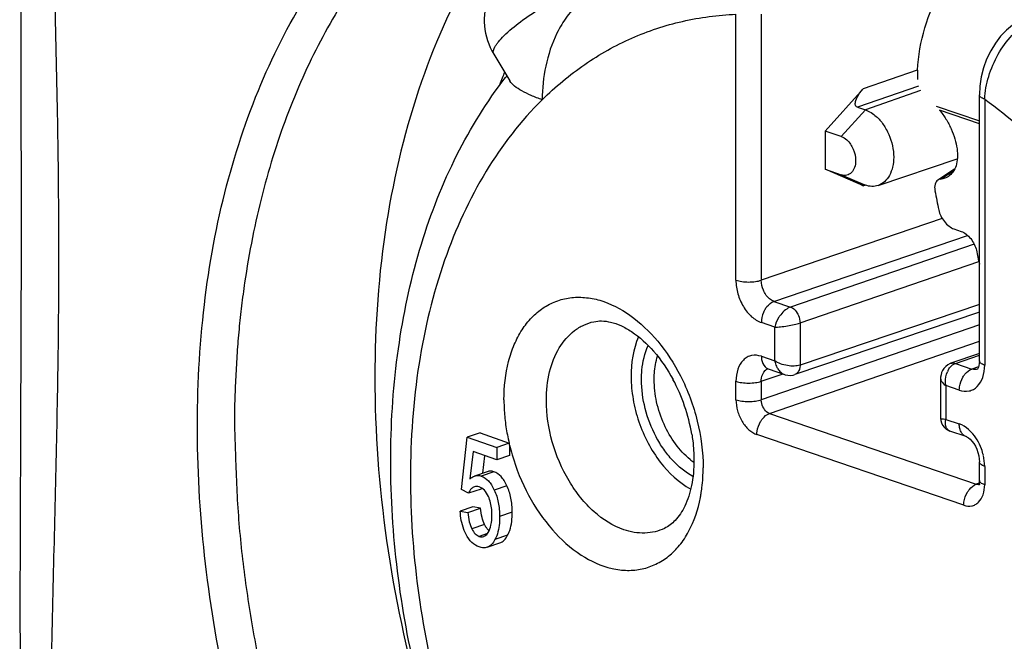
# Model space of a CAD drawing. Units: millimetres. Extents: x 0 to 420, y 0 to 297.
# Drawn here: x 326 to 337, y 109 to 116 of the extents above; entities that cross this region are included whole.
import ezdxf

# ---------------------------------------------------------------- set-up
doc = ezdxf.new("R2010")
doc.units = ezdxf.units.MM
doc.header["$LTSCALE"] = 23.1
doc.layers.add('_24_IMPORT', color=7, linetype='CONTINUOUS')

msp = doc.modelspace()

# ---------------------------------------------------------------- linework, layer by layer
at = {"layer": '_24_IMPORT', "color": 9}
for p, q in [((333.795, 112.956), (333.795, 115.924)), ((334.077, 115.924), (334.077, 112.956)), ((335.218, 115.096), (335.82, 115.304)), ((335.832, 115.123), (335.15, 114.888)), ((335.855, 115.072), (335.238, 114.858)), ((336.027, 114.899), (336.51, 114.734)), ((336.569, 114.976), (336.569, 112.008)), ((335.238, 114.858), (334.97, 114.558)), ((336.51, 114.702), (336.066, 114.854)), ((334.97, 114.133), (335.238, 114.017)), ((336.078, 114.084), (336.225, 114.179)), ((335.238, 114.016), (335.218, 114.009)), ((336.096, 113.644), (334.077, 112.956)), ((334.219, 112.72), (336.379, 113.456)), ((336.453, 113.36), (334.404, 112.657)), ((334.51, 112.479), (336.504, 113.164)), ((334.219, 112.72), (334.404, 112.657)), ((336.51, 112.686), (334.51, 112.009)), ((336.51, 112.46), (334.077, 111.622)), ((334.228, 112.433), (334.078, 112.484)), ((334.51, 112.479), (334.51, 112.009)), ((334.228, 112.056), (334.228, 112.433)), ((334.169, 111.469), (336.51, 112.275)), ((334.078, 112.107), (334.228, 112.056)), ((336.242, 112.028), (336.51, 112.121)), ((336.242, 112.028), (336.427, 111.965)), ((334.077, 111.828), (334.32, 111.91)), ((336.501, 111.991), (336.427, 111.965)), ((333.795, 111.623), (333.795, 111.828)), ((334.077, 111.828), (334.077, 111.622)), ((336.136, 111.78), (336.136, 111.403)), ((336.286, 111.729), (336.136, 111.78)), ((334.169, 111.469), (336.476, 110.68)), ((336.136, 111.403), (336.286, 111.352)), ((336.335, 110.444), (334.028, 111.233)), ((331.094, 110.819), (330.953, 110.77)), ((336.569, 110.879), (336.569, 110.674)), ((331.241, 110.662), (331.099, 110.614)), ((336.507, 110.691), (336.476, 110.68)), ((331.3, 110.368), (331.159, 110.319)), ((330.99, 110.229), (330.849, 110.181)), ((331.022, 110.128), (330.932, 110.097)), ((331.248, 110.11), (331.107, 110.062))]:
    msp.add_line(p, q, dxfattribs=at)
at = {"layer": '_24_IMPORT', "color": 7}
for p, q in [((331.094, 115.48), (331.273, 115.18)), ((334.789, 114.62), (335.218, 115.096)), ((336.51, 112.056), (336.51, 115.024)), ((335.15, 114.888), (335.238, 114.858)), ((334.789, 114.62), (334.789, 114.195)), ((334.97, 114.558), (334.789, 114.62)), ((335.381, 114.014), (336.264, 114.31)), ((334.789, 114.195), (334.97, 114.133)), ((335.218, 114.009), (334.789, 114.195)), ((336.233, 114.195), (336.047, 114.073)), ((335.238, 114.017), (335.15, 114.047)), ((336.226, 113.529), (336.307, 113.501)), ((336.51, 112.6), (334.452, 111.903)), ((336.51, 112.138), (336.193, 112.029)), ((334.155, 111.966), (334.336, 111.904)), ((336.078, 111.861), (336.078, 111.418)), ((330.94, 111.252), (330.798, 111.203)), ((330.94, 111.252), (331.267, 111.139)), ((336.363, 111.211), (336.182, 111.273)), ((330.734, 110.622), (330.798, 111.203)), ((330.798, 111.203), (331.128, 111.09)), ((330.863, 111.043), (330.828, 110.74)), ((331.128, 110.953), (330.863, 111.043)), ((331.267, 111.139), (331.128, 111.09)), ((331.128, 111.09), (331.128, 110.953)), ((331.269, 111.116), (331.269, 111.138)), ((331.269, 111.116), (331.269, 111.001)), ((330.971, 110.802), (330.994, 110.998)), ((331.269, 111.001), (331.128, 110.953)), ((336.51, 110.722), (336.51, 110.928)), ((331.021, 110.819), (330.879, 110.771)), ((330.81, 110.578), (330.734, 110.622)), ((330.952, 110.626), (330.81, 110.578)), ((330.861, 110.427), (330.719, 110.379)), ((330.719, 110.379), (330.805, 110.363)), ((330.805, 110.363), (330.946, 110.411)), ((330.946, 110.411), (330.861, 110.427)), ((331.019, 109.976), (331.161, 110.024))]:
    msp.add_line(p, q, dxfattribs=at)
for points in [[(326.199, 124.789), (326.036, 123.233), (325.912, 121.45), (325.841, 119.534), (325.816, 117.523), (325.823, 113.361)], [(337.021, 115.88), (336.949, 115.847), (336.879, 115.803), (336.811, 115.748), (336.747, 115.68), (336.688, 115.603), (336.636, 115.517), (336.591, 115.423), (336.556, 115.325), (336.531, 115.224), (336.515, 115.123), (336.51, 115.024)], [(325.823, 113.361), (325.813, 111.288), (325.806, 109.189), (325.828, 107.173), (325.898, 105.259), (326.026, 103.486), (326.201, 101.934)], [(336.193, 112.029), (336.185, 112.026), (336.158, 112.012), (336.134, 111.994), (336.115, 111.972), (336.1, 111.95), (336.089, 111.926), (336.082, 111.902), (336.078, 111.876), (336.078, 111.862)], [(336.51, 112.056), (336.509, 112.028), (336.505, 112.004), (336.499, 111.984), (336.493, 111.97), (336.489, 111.963)], [(334.152, 111.968), (334.15, 111.968), (334.15, 111.968), (334.154, 111.967)], [(334.336, 111.904), (334.345, 111.902), (334.375, 111.895), (334.405, 111.894), (334.433, 111.898), (334.453, 111.904)], [(336.078, 111.418), (336.08, 111.391), (336.087, 111.365), (336.1, 111.338), (336.118, 111.315), (336.14, 111.295), (336.165, 111.28), (336.182, 111.273)], [(336.363, 111.211), (336.365, 111.211), (336.375, 111.206), (336.389, 111.196), (336.407, 111.181), (336.427, 111.16), (336.447, 111.134), (336.465, 111.103), (336.481, 111.069), (336.494, 111.032), (336.503, 110.995), (336.509, 110.958), (336.51, 110.928)], [(336.51, 110.722), (336.509, 110.702), (336.506, 110.685), (336.503, 110.673), (336.502, 110.671)]]:
    msp.add_lwpolyline(points, dxfattribs=at)
for centre, radius, start, end in [((331.737, 115.865), 0.75, 108.8823, 210.8984), ((335.091, 112.229), 4.887, 142.0205, 142.31), ((337.591, 115.216), 1.772, 177.2918, 180.6194), ((336.614, 117.239), 3.518, 246.2572, 246.6206), ((367.213, 119.915), 31.763, 190.8197, 191.211), ((366.924, 119.664), 31.107, 191.8223, 192.1181), ((331.339, 110.908), 1.99, 9.5486, 28.2148), ((333.77, 111.556), 0.772, 230.8722, 234.7844), ((331.135, 110.552), 0.197, 154.1323, 157.8295)]:
    msp.add_arc(centre, radius, start, end, dxfattribs=at)
at = {"layer": '_24_IMPORT', "color": 9}
for centre, radius, start, end in [((338.014, 112.562), 7.323, 158.7884, 159.4372), ((337.926, 112.596), 7.228, 158.2147, 158.7883), ((336.357, 111.848), 0.222, 150.6007, 156.9805), ((336.203, 111.335), 0.0651, 245.6385, 251.1583), ((333.539, 111.662), 2.335, 193.529, 196.2364), ((335.99, 110.874), 0.579, 0.5034, 12.6851), ((336.499, 110.734), 0.058, 274.2964, 289.3276), ((331.831, 110.83), 1.595, 349.1607, 350.627)]:
    msp.add_arc(centre, radius, start, end, dxfattribs=at)
for points, knots in [([(326.417, 101.669), (326.307, 102.54), (326.162, 104.305), (326.12, 106.96), (326.17, 109.173), (326.215, 110.925), (326.24, 112.217), (326.247, 113.511), (326.23, 114.826), (326.198, 116.178), (326.154, 118.039), (326.134, 120.41), (326.215, 122.32), (326.29, 123.278)], [0, 0, 0, 0, 0.121865, 0.245301, 0.368278, 0.428893, 0.488475, 0.54758, 0.608361, 0.670979, 0.735129, 0.866579, 1, 1, 1, 1]), ([(334.822, 99.537), (334.447, 99.664), (333.696, 100.003), (332.639, 100.711), (331.636, 101.609), (330.707, 102.674), (329.873, 103.884), (329.156, 105.213), (328.578, 106.632), (328.15, 108.103), (327.877, 109.592), (327.763, 111.066), (327.815, 112.491), (328.037, 113.834), (328.428, 115.06), (328.969, 116.142), (329.648, 117.059), (330.197, 117.557), (330.486, 117.766)], [0, 0, 0, 0, 0.054648, 0.112976, 0.174838, 0.239861, 0.307495, 0.377118, 0.447805, 0.518423, 0.588172, 0.656247, 0.721913, 0.784518, 0.843424, 0.898722, 0.950722, 1, 1, 1, 1]), ([(331.132, 117.797), (330.905, 117.662), (330.468, 117.346), (329.89, 116.758), (329.386, 116.061), (328.963, 115.265), (328.685, 114.537), (328.508, 113.918), (328.397, 113.43), (328.325, 113.012), (328.279, 112.67), (328.251, 112.409), (328.229, 112.145), (328.215, 111.879), (328.203, 111.61), (328.2, 111.43), (328.202, 111.34)], [0, 0, 0, 0, 0.106806, 0.217439, 0.333066, 0.454387, 0.581768, 0.647817, 0.715439, 0.784633, 0.819754, 0.85519, 0.890952, 0.927025, 0.963316, 1, 1, 1, 1]), ([(331.207, 115.683), (331.264, 115.74), (331.4, 115.851), (331.546, 115.949), (331.627, 115.998)], [0, 0, 0, 0, 0.457675, 1, 1, 1, 1]), ([(331.634, 114.97), (331.78, 115.115), (332.094, 115.377), (332.624, 115.674), (333.196, 115.864), (333.595, 115.916), (333.795, 115.924)], [0, 0, 0, 0, 0.255619, 0.504342, 0.750827, 1, 1, 1, 1]), ([(336.569, 114.976), (336.573, 115.062), (336.606, 115.236), (336.71, 115.48), (336.859, 115.689), (336.99, 115.795), (337.059, 115.831)], [0, 0, 0, 0, 0.252454, 0.515583, 0.770844, 1, 1, 1, 1]), ([(331.094, 115.48), (331.08, 115.503), (331.098, 115.548), (331.124, 115.589), (331.157, 115.632), (331.186, 115.662), (331.207, 115.683)], [0, 0, 0, 0, 0.338681, 0.472957, 0.628528, 1, 1, 1, 1]), ([(336.569, 114.976), (336.56, 114.979), (336.545, 114.985), (336.523, 114.998), (336.51, 115.014), (336.51, 115.024)], [0, 0, 0, 0, 0.339284, 0.615882, 1, 1, 1, 1]), ([(331.634, 114.97), (331.393, 114.733), (330.96, 114.169), (330.501, 113.162), (330.222, 112.003), (330.164, 111.181), (330.164, 110.758)], [0, 0, 0, 0, 0.221559, 0.461664, 0.721683, 1, 1, 1, 1]), ([(336.569, 114.976), (337.117, 114.579), (337.866, 113.832), (338.677, 112.671), (339.212, 111.685), (339.643, 110.632), (340.061, 109.189), (340.2, 108.065), (340.2, 107.325)], [0, 0, 0, 0, 0.232144, 0.356898, 0.485379, 0.615835, 0.746394, 1, 1, 1, 1]), ([(333.795, 112.956), (333.795, 112.905), (333.81, 112.802), (333.861, 112.684), (333.919, 112.601), (333.981, 112.534), (334.038, 112.498), (334.078, 112.484)], [0, 0, 0, 0, 0.263024, 0.530802, 0.659763, 0.782034, 1, 1, 1, 1]), ([(333.795, 112.956), (333.816, 112.949), (333.863, 112.94), (333.911, 112.936), (333.936, 112.936)], [0, 0, 0, 0, 0.464999, 1, 1, 1, 1]), ([(333.936, 112.936), (333.961, 112.936), (334.009, 112.939), (334.056, 112.949), (334.077, 112.956)], [0, 0, 0, 0, 0.534507, 1, 1, 1, 1]), ([(334.119, 112.809), (334.112, 112.82), (334.089, 112.866), (334.077, 112.918), (334.077, 112.956)], [0, 0, 0, 0, 0.251808, 1, 1, 1, 1]), ([(334.219, 112.72), (334.209, 112.723), (334.168, 112.743), (334.137, 112.779), (334.119, 112.809)], [0, 0, 0, 0, 0.225464, 1, 1, 1, 1]), ([(331.207, 111.622), (331.207, 111.766), (331.23, 111.977), (331.316, 112.236), (331.403, 112.402), (331.511, 112.541), (331.64, 112.651), (331.785, 112.726), (331.943, 112.766), (332.11, 112.769), (332.344, 112.724), (332.637, 112.571), (332.943, 112.276), (333.105, 112.026), (333.175, 111.889)], [0, 0, 0, 0, 0.140117, 0.204613, 0.265125, 0.321993, 0.375978, 0.428269, 0.480333, 0.533673, 0.589576, 0.711828, 0.849775, 1, 1, 1, 1]), ([(334.119, 112.631), (334.126, 112.641), (334.151, 112.678), (334.188, 112.709), (334.219, 112.72)], [0, 0, 0, 0, 0.275942, 1, 1, 1, 1]), ([(334.119, 112.631), (334.113, 112.62), (334.09, 112.574), (334.078, 112.522), (334.078, 112.484)], [0, 0, 0, 0, 0.251606, 1, 1, 1, 1]), ([(334.294, 112.571), (334.286, 112.561), (334.256, 112.518), (334.235, 112.47), (334.228, 112.433)], [0, 0, 0, 0, 0.258633, 1, 1, 1, 1]), ([(334.404, 112.657), (334.384, 112.65), (334.342, 112.625), (334.31, 112.591), (334.294, 112.571)], [0, 0, 0, 0, 0.461996, 1, 1, 1, 1]), ([(334.404, 112.657), (334.411, 112.654), (334.442, 112.639), (334.466, 112.612), (334.479, 112.59)], [0, 0, 0, 0, 0.224989, 1, 1, 1, 1]), ([(334.479, 112.59), (334.484, 112.581), (334.501, 112.547), (334.51, 112.508), (334.51, 112.479)], [0, 0, 0, 0, 0.25161, 1, 1, 1, 1]), ([(331.68, 111.615), (331.68, 111.722), (331.701, 111.927), (331.805, 112.2), (331.952, 112.373), (332.094, 112.459), (332.171, 112.485), (332.21, 112.493)], [0, 0, 0, 0, 0.291209, 0.551769, 0.783137, 0.892254, 1, 1, 1, 1]), ([(334.369, 112.446), (334.394, 112.45), (334.442, 112.459), (334.489, 112.472), (334.51, 112.479)], [0, 0, 0, 0, 0.536306, 1, 1, 1, 1]), ([(334.228, 112.433), (334.249, 112.432), (334.297, 112.435), (334.343, 112.442), (334.369, 112.446)], [0, 0, 0, 0, 0.45708, 1, 1, 1, 1]), ([(334.078, 112.107), (334.044, 112.118), (333.987, 112.125), (333.919, 112.1), (333.859, 112.054), (333.806, 111.96), (333.795, 111.874), (333.795, 111.828)], [0, 0, 0, 0, 0.23078, 0.341536, 0.455339, 0.706311, 1, 1, 1, 1]), ([(334.078, 112.107), (334.078, 112.095), (334.081, 112.053), (334.098, 112.01), (334.119, 111.989)], [0, 0, 0, 0, 0.280859, 1, 1, 1, 1]), ([(334.228, 112.056), (334.229, 112.05), (334.234, 112.024), (334.243, 112), (334.252, 111.983)], [0, 0, 0, 0, 0.257362, 1, 1, 1, 1]), ([(334.369, 112.003), (334.343, 112.007), (334.294, 112.02), (334.248, 112.043), (334.228, 112.056)], [0, 0, 0, 0, 0.521363, 1, 1, 1, 1]), ([(336.164, 111.957), (336.167, 111.964), (336.183, 111.989), (336.205, 112.01), (336.224, 112.02)], [0, 0, 0, 0, 0.268392, 1, 1, 1, 1]), ([(336.193, 112.029), (336.197, 112.03), (336.213, 112.034), (336.23, 112.032), (336.242, 112.028)], [0, 0, 0, 0, 0.242021, 1, 1, 1, 1]), ([(336.569, 112.008), (336.56, 112.011), (336.545, 112.017), (336.523, 112.03), (336.51, 112.046), (336.51, 112.056)], [0, 0, 0, 0, 0.339282, 0.615895, 1, 1, 1, 1]), ([(334.077, 111.828), (334.077, 111.84), (334.08, 111.882), (334.097, 111.925), (334.119, 111.947)], [0, 0, 0, 0, 0.280882, 1, 1, 1, 1]), ([(334.119, 111.989), (334.122, 111.986), (334.132, 111.977), (334.145, 111.97), (334.155, 111.967)], [0, 0, 0, 0, 0.256799, 1, 1, 1, 1]), ([(334.119, 111.947), (334.121, 111.949), (334.131, 111.958), (334.144, 111.965), (334.154, 111.969)], [0, 0, 0, 0, 0.256681, 1, 1, 1, 1]), ([(334.252, 111.983), (334.255, 111.978), (334.266, 111.958), (334.281, 111.94), (334.294, 111.929)], [0, 0, 0, 0, 0.262873, 1, 1, 1, 1]), ([(334.294, 111.929), (334.297, 111.926), (334.31, 111.916), (334.324, 111.908), (334.336, 111.904)], [0, 0, 0, 0, 0.25991, 1, 1, 1, 1]), ([(334.51, 112.009), (334.489, 112.002), (334.442, 111.995), (334.394, 111.999), (334.369, 112.003)], [0, 0, 0, 0, 0.462113, 1, 1, 1, 1]), ([(334.479, 111.92), (334.477, 111.918), (334.469, 111.911), (334.46, 111.906), (334.453, 111.903)], [0, 0, 0, 0, 0.256841, 1, 1, 1, 1]), ([(334.506, 111.974), (334.505, 111.969), (334.5, 111.949), (334.49, 111.93), (334.479, 111.92)], [0, 0, 0, 0, 0.271812, 1, 1, 1, 1]), ([(334.51, 112.009), (334.51, 112.006), (334.51, 111.994), (334.508, 111.983), (334.506, 111.974)], [0, 0, 0, 0, 0.257942, 1, 1, 1, 1]), ([(336.136, 111.78), (336.134, 111.793), (336.129, 111.845), (336.137, 111.899), (336.153, 111.935)], [0, 0, 0, 0, 0.254809, 1, 1, 1, 1]), ([(336.286, 111.729), (336.32, 111.717), (336.377, 111.711), (336.445, 111.736), (336.505, 111.782), (336.558, 111.875), (336.568, 111.962), (336.569, 112.008)], [0, 0, 0, 0, 0.23078, 0.341536, 0.455339, 0.706311, 1, 1, 1, 1]), ([(336.327, 111.876), (336.334, 111.886), (336.359, 111.923), (336.396, 111.954), (336.427, 111.965)], [0, 0, 0, 0, 0.275943, 1, 1, 1, 1]), ([(336.492, 111.964), (336.482, 111.96), (336.46, 111.957), (336.438, 111.961), (336.427, 111.965)], [0, 0, 0, 0, 0.484167, 1, 1, 1, 1]), ([(333.175, 111.889), (333.257, 111.729), (333.382, 111.393), (333.429, 111.038), (333.429, 110.863)], [0, 0, 0, 0, 0.506207, 1, 1, 1, 1]), ([(333.795, 111.828), (333.816, 111.821), (333.863, 111.811), (333.911, 111.808), (333.936, 111.808)], [0, 0, 0, 0, 0.464972, 1, 1, 1, 1]), ([(333.936, 111.808), (333.961, 111.808), (334.009, 111.811), (334.056, 111.821), (334.077, 111.828)], [0, 0, 0, 0, 0.5345, 1, 1, 1, 1]), ([(336.078, 111.861), (336.078, 111.854), (336.082, 111.835), (336.102, 111.806), (336.124, 111.788), (336.136, 111.78)], [0, 0, 0, 0, 0.200563, 0.557926, 1, 1, 1, 1]), ([(336.286, 111.729), (336.286, 111.741), (336.29, 111.792), (336.307, 111.842), (336.327, 111.876)], [0, 0, 0, 0, 0.245038, 1, 1, 1, 1]), ([(331.207, 111.622), (331.207, 111.583), (331.211, 111.482), (331.226, 111.32), (331.251, 111.199), (331.267, 111.139)], [0, 0, 0, 0, 0.244149, 0.618076, 1, 1, 1, 1]), ([(332.544, 110.171), (332.422, 110.213), (332.247, 110.326), (332.057, 110.529), (331.882, 110.782), (331.727, 111.145), (331.68, 111.46), (331.68, 111.615)], [0, 0, 0, 0, 0.217991, 0.340231, 0.469187, 0.736979, 1, 1, 1, 1]), ([(333.795, 111.623), (333.795, 111.581), (333.808, 111.496), (333.857, 111.38), (333.931, 111.286), (333.996, 111.244), (334.028, 111.233)], [0, 0, 0, 0, 0.263169, 0.531143, 0.781872, 1, 1, 1, 1]), ([(333.795, 111.623), (333.816, 111.615), (333.863, 111.606), (333.911, 111.602), (333.936, 111.602)], [0, 0, 0, 0, 0.464999, 1, 1, 1, 1]), ([(333.936, 111.602), (333.961, 111.602), (334.009, 111.606), (334.056, 111.615), (334.077, 111.622)], [0, 0, 0, 0, 0.534507, 1, 1, 1, 1]), ([(334.104, 111.527), (334.091, 111.548), (334.079, 111.581), (334.077, 111.614), (334.077, 111.622)], [0, 0, 0, 0, 0.75468, 1, 1, 1, 1]), ([(334.169, 111.469), (334.163, 111.471), (334.136, 111.484), (334.116, 111.507), (334.104, 111.527)], [0, 0, 0, 0, 0.225794, 1, 1, 1, 1]), ([(334.028, 111.233), (334.028, 111.245), (334.032, 111.296), (334.05, 111.346), (334.07, 111.379)], [0, 0, 0, 0, 0.245051, 1, 1, 1, 1]), ([(334.07, 111.379), (334.076, 111.39), (334.102, 111.427), (334.138, 111.458), (334.169, 111.469)], [0, 0, 0, 0, 0.275884, 1, 1, 1, 1]), ([(336.136, 111.403), (336.128, 111.403), (336.113, 111.404), (336.094, 111.406), (336.078, 111.412), (336.078, 111.418)], [0, 0, 0, 0, 0.398719, 0.699201, 1, 1, 1, 1]), ([(336.132, 111.359), (336.132, 111.363), (336.132, 111.378), (336.134, 111.392), (336.136, 111.403)], [0, 0, 0, 0, 0.237722, 1, 1, 1, 1]), ([(328.202, 111.34), (328.203, 111.281), (328.207, 111.164), (328.214, 110.93), (328.225, 110.636), (328.246, 110.283), (328.28, 109.927), (328.324, 109.57), (328.397, 109.092), (328.51, 108.493), (328.683, 107.78), (328.963, 106.838), (329.4, 105.691), (330.06, 104.395), (330.837, 103.205), (331.707, 102.148), (332.354, 101.529), (332.689, 101.249)], [0, 0, 0, 0, 0.015441, 0.030883, 0.061811, 0.092918, 0.124323, 0.155991, 0.187847, 0.251949, 0.316509, 0.381356, 0.511122, 0.639468, 0.764463, 0.884984, 1, 1, 1, 1]), ([(336.144, 111.306), (336.142, 111.31), (336.135, 111.327), (336.132, 111.345), (336.132, 111.359)], [0, 0, 0, 0, 0.228707, 1, 1, 1, 1]), ([(336.42, 111.261), (336.41, 111.272), (336.371, 111.31), (336.323, 111.339), (336.286, 111.352)], [0, 0, 0, 0, 0.269265, 1, 1, 1, 1]), ([(336.297, 111.284), (336.295, 111.289), (336.288, 111.311), (336.286, 111.335), (336.286, 111.352)], [0, 0, 0, 0, 0.237617, 1, 1, 1, 1]), ([(336.327, 111.233), (336.324, 111.237), (336.311, 111.252), (336.302, 111.27), (336.297, 111.284)], [0, 0, 0, 0, 0.235883, 1, 1, 1, 1]), ([(336.555, 111.002), (336.549, 111.026), (336.521, 111.12), (336.47, 111.208), (336.42, 111.261)], [0, 0, 0, 0, 0.257317, 1, 1, 1, 1]), ([(336.327, 111.233), (336.33, 111.231), (336.34, 111.222), (336.353, 111.215), (336.363, 111.211)], [0, 0, 0, 0, 0.2568, 1, 1, 1, 1]), ([(331.298, 111.009), (331.343, 110.853), (331.464, 110.555), (331.725, 110.17), (332.042, 109.882), (332.344, 109.743), (332.582, 109.712), (332.749, 109.728), (332.906, 109.782), (333.049, 109.873), (333.172, 109.997), (333.311, 110.209), (333.373, 110.398), (333.398, 110.53)], [0, 0, 0, 0, 0.153378, 0.300389, 0.434476, 0.552712, 0.606873, 0.658845, 0.710048, 0.762038, 0.816235, 0.8737, 1, 1, 1, 1]), ([(336.569, 110.879), (336.56, 110.882), (336.545, 110.889), (336.523, 110.902), (336.51, 110.918), (336.51, 110.928)], [0, 0, 0, 0, 0.339274, 0.615883, 1, 1, 1, 1]), ([(333.405, 110.57), (333.409, 110.594), (333.423, 110.69), (333.429, 110.789), (333.429, 110.863)], [0, 0, 0, 0, 0.244339, 1, 1, 1, 1]), ([(330.164, 110.758), (330.164, 110.344), (330.222, 109.504), (330.47, 108.255), (330.871, 107.031), (331.412, 105.873), (332.077, 104.818), (332.843, 103.9), (333.687, 103.148), (334.584, 102.588), (335.505, 102.239), (336.423, 102.116), (337.306, 102.231), (338.116, 102.581), (338.822, 103.152), (339.398, 103.916), (339.831, 104.845), (340.01, 105.529), (340.075, 105.888)], [0, 0, 0, 0, 0.071823, 0.145792, 0.2206, 0.294862, 0.367245, 0.436561, 0.501898, 0.562745, 0.619131, 0.671751, 0.721999, 0.771794, 0.823161, 0.877763, 0.936607, 1, 1, 1, 1]), ([(336.569, 110.674), (336.56, 110.677), (336.545, 110.683), (336.523, 110.696), (336.51, 110.712), (336.51, 110.722)], [0, 0, 0, 0, 0.339287, 0.615885, 1, 1, 1, 1]), ([(336.335, 110.444), (336.364, 110.434), (336.41, 110.429), (336.466, 110.45), (336.516, 110.488), (336.56, 110.565), (336.568, 110.636), (336.569, 110.674)], [0, 0, 0, 0, 0.230715, 0.341449, 0.455241, 0.706263, 1, 1, 1, 1]), ([(336.377, 110.59), (336.383, 110.601), (336.409, 110.638), (336.445, 110.669), (336.476, 110.68)], [0, 0, 0, 0, 0.275885, 1, 1, 1, 1]), ([(336.335, 110.444), (336.335, 110.456), (336.339, 110.507), (336.357, 110.557), (336.377, 110.59)], [0, 0, 0, 0, 0.245053, 1, 1, 1, 1]), ([(332.998, 110.187), (332.964, 110.171), (332.893, 110.146), (332.739, 110.125), (332.619, 110.146), (332.544, 110.171)], [0, 0, 0, 0, 0.24158, 0.485685, 1, 1, 1, 1])]:
    msp.add_open_spline(points, degree=3, knots=knots, dxfattribs=at)
at = {"layer": '_24_IMPORT', "color": 7}
for points, knots in [([(331.77, 117.617), (331.443, 117.294), (330.852, 116.524), (330.227, 115.15), (329.847, 113.57), (329.767, 112.45), (329.767, 111.872)], [0, 0, 0, 0, 0.22156, 0.461678, 0.721693, 1, 1, 1, 1]), ([(335.821, 115.3), (335.828, 115.459), (335.885, 115.779), (336.042, 116.15), (336.216, 116.414), (336.405, 116.633), (336.577, 116.765), (336.699, 116.825)], [0, 0, 0, 0, 0.261321, 0.525846, 0.654035, 0.776755, 1, 1, 1, 1]), ([(332.056, 116.049), (332.002, 116.008), (331.903, 115.902), (331.831, 115.779), (331.798, 115.713)], [0, 0, 0, 0, 0.481727, 1, 1, 1, 1]), ([(331.798, 115.713), (331.741, 115.596), (331.661, 115.351), (331.634, 115.096), (331.634, 114.97)], [0, 0, 0, 0, 0.507842, 1, 1, 1, 1]), ([(337.827, 101.68), (337.517, 101.612), (336.871, 101.551), (335.892, 101.685), (334.927, 102.029), (333.998, 102.565), (333.126, 103.275), (332.327, 104.137), (331.619, 105.128), (331.017, 106.224), (330.536, 107.397), (330.187, 108.617), (329.979, 109.852), (329.92, 111.073), (330.011, 112.248), (330.254, 113.35), (330.647, 114.352), (331.016, 114.949), (331.223, 115.217)], [0, 0, 0, 0, 0.052255, 0.10589, 0.161706, 0.220296, 0.281918, 0.346473, 0.41354, 0.482439, 0.552319, 0.622238, 0.691251, 0.758495, 0.823274, 0.885143, 0.943973, 1, 1, 1, 1]), ([(331.634, 114.97), (331.592, 114.985), (331.514, 115.014), (331.41, 115.064), (331.328, 115.116), (331.286, 115.158), (331.273, 115.18)], [0, 0, 0, 0, 0.313764, 0.588398, 0.818161, 1, 1, 1, 1]), ([(335.132, 114.962), (335.14, 114.986), (335.166, 115.034), (335.199, 115.076), (335.218, 115.096)], [0, 0, 0, 0, 0.47677, 1, 1, 1, 1]), ([(335.15, 114.888), (335.143, 114.89), (335.131, 114.898), (335.125, 114.919), (335.126, 114.94), (335.129, 114.955), (335.132, 114.962)], [0, 0, 0, 0, 0.246937, 0.479898, 0.730001, 1, 1, 1, 1]), ([(335.238, 114.858), (335.282, 114.842), (335.358, 114.793), (335.443, 114.694), (335.525, 114.545), (335.554, 114.415), (335.554, 114.329)], [0, 0, 0, 0, 0.218359, 0.404413, 0.603074, 1, 1, 1, 1]), ([(336.066, 114.854), (336.092, 114.822), (336.14, 114.755), (336.197, 114.647), (336.239, 114.536), (336.263, 114.427), (336.269, 114.326), (336.254, 114.236), (336.221, 114.163), (336.184, 114.126), (336.164, 114.114)], [0, 0, 0, 0, 0.150326, 0.30099, 0.44689, 0.583601, 0.707444, 0.816736, 0.912665, 1, 1, 1, 1]), ([(334.97, 114.558), (334.992, 114.551), (335.049, 114.514), (335.111, 114.42), (335.13, 114.334), (335.13, 114.291)], [0, 0, 0, 0, 0.218846, 0.60211, 1, 1, 1, 1]), ([(335.554, 114.329), (335.554, 114.292), (335.547, 114.222), (335.513, 114.127), (335.458, 114.053), (335.407, 114.023), (335.381, 114.014)], [0, 0, 0, 0, 0.289598, 0.551092, 0.784505, 1, 1, 1, 1]), ([(335.13, 114.291), (335.13, 114.265), (335.123, 114.216), (335.089, 114.154), (335.032, 114.122), (334.989, 114.126), (334.97, 114.133)], [0, 0, 0, 0, 0.294365, 0.546, 0.768699, 1, 1, 1, 1]), ([(336.164, 114.114), (336.152, 114.105), (336.124, 114.092), (336.094, 114.086), (336.078, 114.084)], [0, 0, 0, 0, 0.490652, 1, 1, 1, 1]), ([(335.132, 114.049), (335.13, 114.05), (335.129, 114.05), (335.125, 114.054), (335.126, 114.054)], [0, 0, 0, 0, 0.766428, 1, 1, 1, 1]), ([(335.126, 114.054), (335.126, 114.054), (335.129, 114.054), (335.133, 114.053), (335.141, 114.05), (335.146, 114.048), (335.15, 114.047)], [0, 0, 0, 0, 0.08089, 0.262865, 0.566952, 1, 1, 1, 1]), ([(335.197, 114.018), (335.184, 114.024), (335.162, 114.034), (335.14, 114.044), (335.132, 114.049)], [0, 0, 0, 0, 0.590078, 1, 1, 1, 1]), ([(335.381, 114.014), (335.359, 114.006), (335.31, 113.999), (335.261, 114.009), (335.238, 114.017)], [0, 0, 0, 0, 0.484598, 1, 1, 1, 1]), ([(336.047, 114.073), (336.04, 114.068), (336.026, 114.054), (336.014, 114.025), (336.01, 113.991), (336.012, 113.966), (336.015, 113.953)], [0, 0, 0, 0, 0.207869, 0.437144, 0.700643, 1, 1, 1, 1]), ([(336.078, 114.084), (336.076, 114.084), (336.065, 114.082), (336.054, 114.078), (336.047, 114.073)], [0, 0, 0, 0, 0.259308, 1, 1, 1, 1]), ([(336.056, 113.74), (336.061, 113.717), (336.078, 113.671), (336.104, 113.63), (336.12, 113.61)], [0, 0, 0, 0, 0.483599, 1, 1, 1, 1]), ([(336.12, 113.61), (336.135, 113.591), (336.167, 113.559), (336.206, 113.536), (336.226, 113.529)], [0, 0, 0, 0, 0.535955, 1, 1, 1, 1]), ([(336.307, 113.501), (336.326, 113.494), (336.366, 113.471), (336.398, 113.439), (336.413, 113.42)], [0, 0, 0, 0, 0.464002, 1, 1, 1, 1]), ([(336.413, 113.42), (336.429, 113.401), (336.455, 113.36), (336.472, 113.314), (336.477, 113.291)], [0, 0, 0, 0, 0.516924, 1, 1, 1, 1]), ([(332.21, 112.493), (332.238, 112.499), (332.301, 112.505), (332.403, 112.49), (332.517, 112.45), (332.688, 112.354), (332.899, 112.159), (333.032, 111.96), (333.093, 111.849)], [0, 0, 0, 0, 0.075304, 0.162599, 0.265651, 0.385743, 0.670882, 1, 1, 1, 1]), ([(332.708, 112.325), (332.648, 112.186), (332.611, 111.945), (332.642, 111.625), (332.706, 111.375), (332.808, 111.137), (332.981, 110.865), (333.158, 110.698), (333.29, 110.625)], [0, 0, 0, 0, 0.234907, 0.36545, 0.500026, 0.63459, 0.765116, 1, 1, 1, 1]), ([(332.741, 111.85), (332.741, 111.884), (332.747, 112.013), (332.777, 112.141), (332.815, 112.228)], [0, 0, 0, 0, 0.265959, 1, 1, 1, 1]), ([(332.883, 111.849), (332.883, 111.872), (332.886, 111.96), (332.901, 112.048), (332.92, 112.11)], [0, 0, 0, 0, 0.260887, 1, 1, 1, 1]), ([(329.767, 111.872), (329.767, 111.263), (329.86, 110.027), (330.25, 108.196), (330.88, 106.414), (331.725, 104.75), (332.755, 103.265), (333.932, 102.014), (335.213, 101.044), (336.146, 100.593), (336.612, 100.434)], [0, 0, 0, 0, 0.129528, 0.263028, 0.397748, 0.530802, 0.659464, 0.781434, 0.895121, 1, 1, 1, 1]), ([(333.315, 110.767), (333.23, 110.813), (333.113, 110.91), (332.985, 111.069), (332.871, 111.257), (332.771, 111.518), (332.741, 111.74), (332.741, 111.85)], [0, 0, 0, 0, 0.225672, 0.349437, 0.478277, 0.742285, 1, 1, 1, 1]), ([(333.283, 110.957), (333.222, 111.006), (333.109, 111.128), (332.984, 111.348), (332.902, 111.593), (332.883, 111.765), (332.883, 111.849)], [0, 0, 0, 0, 0.235163, 0.488545, 0.747984, 1, 1, 1, 1]), ([(333.302, 111.237), (333.306, 111.213), (333.32, 111.117), (333.326, 111.019), (333.326, 110.947)], [0, 0, 0, 0, 0.256098, 1, 1, 1, 1]), ([(333.326, 110.947), (333.326, 110.852), (333.311, 110.676), (333.239, 110.446), (333.134, 110.28), (333.042, 110.209), (332.998, 110.187)], [0, 0, 0, 0, 0.328953, 0.608585, 0.82948, 1, 1, 1, 1]), ([(331.094, 110.819), (331.082, 110.823), (331.057, 110.828), (331.032, 110.823), (331.021, 110.819)], [0, 0, 0, 0, 0.507203, 1, 1, 1, 1]), ([(331.241, 110.662), (331.231, 110.682), (331.212, 110.718), (331.168, 110.777), (331.125, 110.808), (331.094, 110.819)], [0, 0, 0, 0, 0.298792, 0.559544, 1, 1, 1, 1]), ([(330.828, 110.74), (330.832, 110.743), (330.847, 110.756), (330.865, 110.766), (330.879, 110.771)], [0, 0, 0, 0, 0.270798, 1, 1, 1, 1]), ([(330.879, 110.771), (330.891, 110.775), (330.916, 110.779), (330.941, 110.775), (330.953, 110.77)], [0, 0, 0, 0, 0.492798, 1, 1, 1, 1]), ([(330.953, 110.77), (330.983, 110.76), (331.027, 110.728), (331.071, 110.67), (331.09, 110.634), (331.099, 110.614)], [0, 0, 0, 0, 0.440456, 0.701208, 1, 1, 1, 1]), ([(330.86, 110.643), (330.855, 110.639), (330.833, 110.622), (330.818, 110.598), (330.81, 110.578)], [0, 0, 0, 0, 0.230684, 1, 1, 1, 1]), ([(330.931, 110.65), (330.922, 110.653), (330.905, 110.657), (330.886, 110.655), (330.878, 110.652)], [0, 0, 0, 0, 0.520562, 1, 1, 1, 1]), ([(331.033, 110.544), (331.022, 110.569), (330.996, 110.613), (330.953, 110.643), (330.931, 110.65)], [0, 0, 0, 0, 0.546235, 1, 1, 1, 1]), ([(331.099, 110.614), (331.12, 110.57), (331.151, 110.473), (331.159, 110.372), (331.159, 110.319)], [0, 0, 0, 0, 0.477136, 1, 1, 1, 1]), ([(331.3, 110.368), (331.3, 110.42), (331.292, 110.522), (331.261, 110.619), (331.241, 110.662)], [0, 0, 0, 0, 0.522864, 1, 1, 1, 1]), ([(331.073, 110.336), (331.073, 110.356), (331.07, 110.427), (331.055, 110.498), (331.033, 110.544)], [0, 0, 0, 0, 0.278938, 1, 1, 1, 1]), ([(330.785, 110.119), (330.775, 110.137), (330.739, 110.22), (330.723, 110.31), (330.719, 110.379)], [0, 0, 0, 0, 0.232386, 1, 1, 1, 1]), ([(330.99, 110.229), (330.978, 110.254), (330.958, 110.315), (330.949, 110.377), (330.946, 110.411)], [0, 0, 0, 0, 0.448476, 1, 1, 1, 1]), ([(330.805, 110.363), (330.808, 110.328), (330.816, 110.266), (330.836, 110.206), (330.849, 110.181)], [0, 0, 0, 0, 0.551524, 1, 1, 1, 1]), ([(331.032, 110.142), (331.047, 110.166), (331.069, 110.231), (331.073, 110.298), (331.073, 110.336)], [0, 0, 0, 0, 0.431426, 1, 1, 1, 1]), ([(331.159, 110.319), (331.159, 110.294), (331.156, 110.206), (331.136, 110.117), (331.107, 110.062)], [0, 0, 0, 0, 0.287444, 1, 1, 1, 1]), ([(331.248, 110.11), (331.257, 110.127), (331.292, 110.209), (331.3, 110.299), (331.3, 110.368)], [0, 0, 0, 0, 0.218115, 1, 1, 1, 1]), ([(330.849, 110.181), (330.859, 110.161), (330.881, 110.127), (330.915, 110.103), (330.932, 110.097)], [0, 0, 0, 0, 0.552591, 1, 1, 1, 1]), ([(331.002, 110.209), (331.001, 110.21), (330.997, 110.217), (330.993, 110.224), (330.99, 110.229)], [0, 0, 0, 0, 0.242181, 1, 1, 1, 1]), ([(331.028, 110.175), (331.026, 110.177), (331.016, 110.188), (331.008, 110.199), (331.002, 110.209)], [0, 0, 0, 0, 0.235469, 1, 1, 1, 1]), ([(330.932, 109.979), (330.902, 109.989), (330.841, 110.028), (330.802, 110.086), (330.785, 110.119)], [0, 0, 0, 0, 0.464503, 1, 1, 1, 1]), ([(330.932, 110.097), (330.941, 110.094), (330.957, 110.091), (330.973, 110.093), (330.981, 110.096)], [0, 0, 0, 0, 0.519808, 1, 1, 1, 1]), ([(330.981, 110.096), (330.986, 110.098), (331.007, 110.108), (331.022, 110.126), (331.032, 110.142)], [0, 0, 0, 0, 0.220098, 1, 1, 1, 1]), ([(331.107, 110.062), (331.096, 110.041), (331.073, 110.006), (331.037, 109.982), (331.019, 109.976)], [0, 0, 0, 0, 0.549436, 1, 1, 1, 1]), ([(331.161, 110.024), (331.178, 110.03), (331.214, 110.054), (331.237, 110.09), (331.248, 110.11)], [0, 0, 0, 0, 0.450564, 1, 1, 1, 1]), ([(331.019, 109.976), (331.006, 109.971), (330.976, 109.967), (330.947, 109.974), (330.932, 109.979)], [0, 0, 0, 0, 0.472758, 1, 1, 1, 1])]:
    msp.add_open_spline(points, degree=3, knots=knots, dxfattribs=at)
at = {"layer": '_24_IMPORT', "color": 9}
for points in [[(336.224, 112.02), (336.23, 112.023), (336.236, 112.026), (336.242, 112.028)], [(336.153, 111.293), (336.149, 111.297), (336.146, 111.302), (336.144, 111.306)], [(336.176, 111.275), (336.167, 111.279), (336.159, 111.286), (336.153, 111.293)], [(336.488, 110.677), (336.484, 110.677), (336.48, 110.678), (336.476, 110.68)], [(336.504, 110.676), (336.498, 110.675), (336.493, 110.676), (336.488, 110.677)]]:
    msp.add_open_spline(points, degree=3, dxfattribs=at)
at = {"layer": '_24_IMPORT', "color": 7}
for points in [[(330.878, 110.652), (330.872, 110.65), (330.866, 110.646), (330.86, 110.643)], [(331.043, 110.162), (331.038, 110.166), (331.033, 110.17), (331.028, 110.175)]]:
    msp.add_open_spline(points, degree=3, dxfattribs=at)

doc.saveas('drawing.dxf')
